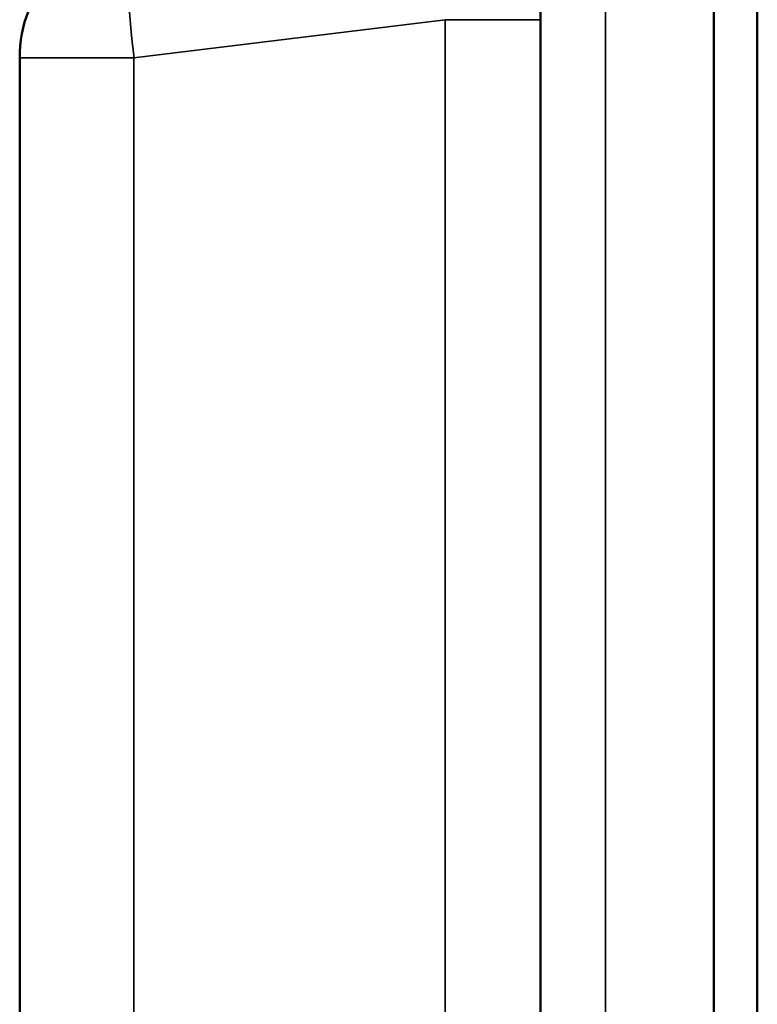
# Model space of a CAD drawing. Units: inches. Extents: x 0.1 to 14.6, y 0.1 to 11.2.
# Drawn here: x 9.6 to 10.6, y 4.5 to 5.9 of the extents above; entities that cross this region are included whole.
import ezdxf

# ---------------------------------------------------------------- set-up
doc = ezdxf.new("R2010")
doc.units = ezdxf.units.IN
doc.header["$LTSCALE"] = 0.666667
doc.header["$MEASUREMENT"] = 0
doc.layers.add('Visible (ANSI)', color=7, linetype='Continuous', lineweight=50)
doc.layers.add('Visible Narrow (ANSI)', color=7, linetype='Continuous', lineweight=35)

msp = doc.modelspace()

# ---------------------------------------------------------------- linework, layer by layer
at = {"layer": 'Visible (ANSI)'}
for p, q in [((10.3051, 6.8439), (10.3051, 2.4689)), ((10.5551, 2.4689), (10.5551, 6.8439)), ((10.5551, 2.5001), (10.5551, 6.8126)), ((10.6176, 6.8126), (10.6176, 2.5001)), ((9.5551, 5.8655), (9.5551, 3.4473))]:
    msp.add_line(p, q, dxfattribs=at)
msp.add_arc((9.7426, 5.8655), 0.1875, 97, 180, dxfattribs=at)
at = {"layer": 'Visible Narrow (ANSI)'}
for p, q in [((10.3988, 2.4689), (10.3988, 6.8439)), ((9.7197, 5.8655), (10.1679, 5.9205)), ((10.1679, 5.9205), (10.3051, 5.9205)), ((10.1679, 5.9205), (10.1679, 3.3923)), ((9.7197, 5.8655), (9.5551, 5.8655)), ((9.7197, 3.4473), (9.7197, 5.8655))]:
    msp.add_line(p, q, dxfattribs=at)
msp.add_ellipse((9.7426, 5.8655), major_axis=(-0.0229, 0.1861), ratio=0.120974, start_param=0, end_param=1.555944, dxfattribs=at)

doc.saveas('drawing.dxf')
